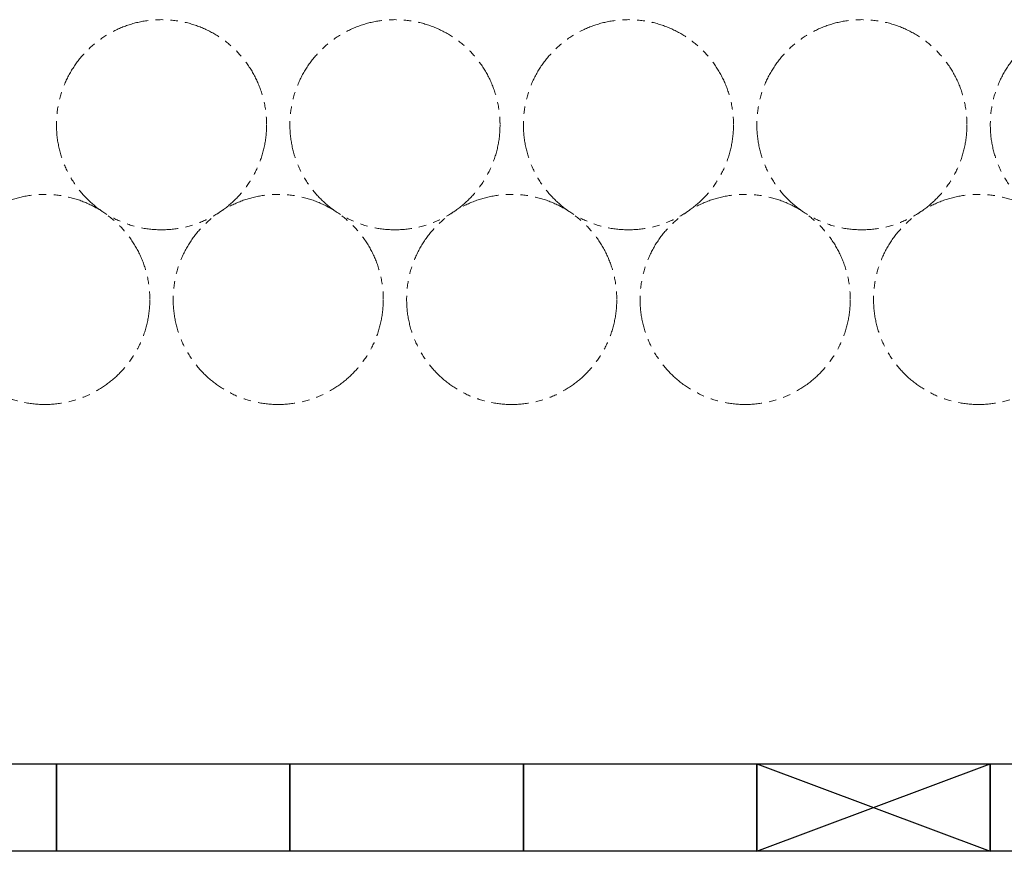
# Model space of a CAD drawing. Units: millimetres. Extents: x 2887 to 15757, y 3081 to 10075.
# Drawn here: x 5606 to 7293, y 6447 to 7872 of the extents above; entities that cross this region are included whole.
import ezdxf

# ---------------------------------------------------------------- set-up
doc = ezdxf.new("R2010")
doc.units = ezdxf.units.MM
doc.linetypes.add('PHANTOM', pattern=[63.5, 31.75, -6.35, 6.35, -6.35, 6.35, -6.35])
doc.layers.add('図面枠', color=7, linetype='Continuous', lineweight=50)

msp = doc.modelspace()

# ---------------------------------------------------------------- linework, layer by layer
at = {"color": 4, "linetype": 'PHANTOM', "lineweight": 9, "ltscale": 2}
for centre in [(5849, 7692.1), (6249, 7692.1), (6649, 7692.1), (7049, 7692.1), (7449, 7692.1), (5649, 7392.7), (6049, 7392.7), (6449, 7392.7), (6849, 7392.7), (7249, 7392.7)]:
    msp.add_circle(centre, 180, dxfattribs=at)
at = {"layer": '図面枠', "lineweight": 25, "ltscale": 0.5}
for p, q in [((5269, 6597.1), (5669, 6597.1)), ((5669, 6597.1), (6069, 6597.1)), ((5669, 6447.1), (5669, 6597.1)), ((5669, 6597.1), (5669, 6447.1)), ((6069, 6597.1), (6469, 6597.1)), ((6069, 6447.1), (6069, 6597.1)), ((6069, 6597.1), (6069, 6447.1)), ((6469, 6597.1), (6469, 6447.1)), ((6469, 6597.1), (6869, 6597.1)), ((6469, 6447.1), (6469, 6597.1)), ((6869, 6597.1), (7269, 6447.1)), ((6869, 6447.1), (7269, 6597.1)), ((6869, 6597.1), (7269, 6597.1)), ((6869, 6447.1), (6869, 6597.1)), ((6869, 6597.1), (6869, 6447.1)), ((7269, 6597.1), (7269, 6447.1)), ((7269, 6597.1), (7669, 6597.1)), ((7269, 6447.1), (7269, 6597.1)), ((5669, 6447.1), (5269, 6447.1)), ((6069, 6447.1), (5669, 6447.1)), ((6469, 6447.1), (6069, 6447.1)), ((6869, 6447.1), (6469, 6447.1)), ((7269, 6447.1), (6869, 6447.1)), ((7669, 6447.1), (7269, 6447.1))]:
    msp.add_line(p, q, dxfattribs=at)

doc.saveas('drawing.dxf')
